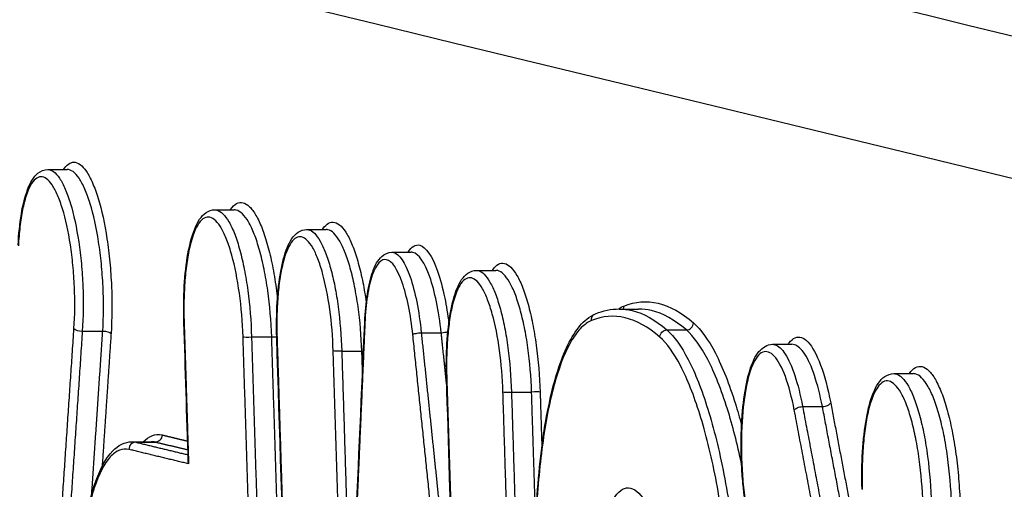
# Model space of a CAD drawing. Units: millimetres. Extents: x -6332 to 6331, y -5079 to 5084.
# Drawn here: x 229 to 243, y 2374 to 2381 of the extents above; entities that cross this region are included whole.
import ezdxf

# ---------------------------------------------------------------- set-up
doc = ezdxf.new("R2010")
doc.units = ezdxf.units.MM
doc.header["$LTSCALE"] = 20
doc.linetypes.add('HIDDEN', pattern=[9.525, 6.35, -3.175])
doc.layers.add('2d', color=230, linetype='Continuous')
doc.layers.add('ASTMF3101-TrainingEnvelope_Hatch', color=222, linetype='HIDDEN')

msp = doc.modelspace()

# ---------------------------------------------------------------- hatches: boundary and pattern name
at = {"layer": 'ASTMF3101-TrainingEnvelope_Hatch'}
h = msp.add_hatch(dxfattribs=at)
h.set_pattern_fill('ANSI31', color=256, scale=100, angle=-90)
h.set_pattern_definition([(315, (-34.05, 2239.47), (224.51, 224.51), [])])
h.paths.add_polyline_path([(25.809, 1511.739, 0.323278), (111.237, 1573.419), (393.688, 1573.419, 0.414214), (483.688, 1663.419), (483.688, 2817.635, 0.414214), (393.688, 2907.635), (115.698, 2907.635, 0.16524), (94.368, 2961.469), (165.953, 2961.469, 0.414214), (215.953, 3011.469), (215.953, 3178.476), (215.953, 3281.1), (215.953, 3397.469, 0.414214), (165.953, 3447.469), (80.616, 3447.469), (-448.71, 3447.469), (-534.047, 3447.469, 0.414214), (-584.047, 3397.469), (-584.047, 3178.476), (-584.047, 3011.469, 0.09399), (-580.575, 2993.162), (-644.009, 2993.162, 0.414214), (-734.009, 2903.162), (-734.009, 1601.739, 0.414214), (-644.009, 1511.739)])

# ---------------------------------------------------------------- linework, layer by layer
at = {"layer": '2d'}
for p, q in [((229.186, 2378.883), (229.466, 2378.883)), ((231.593, 2378.302), (231.874, 2378.302)), ((232.916, 2378.018), (233.196, 2378.018)), ((234.143, 2377.691), (234.424, 2377.691)), ((235.362, 2377.428), (235.643, 2377.428)), ((237.454, 2376.872), (237.699, 2376.872)), ((238.108, 2376.57), (238.389, 2376.57)), ((229.684, 2376.554), (229.978, 2376.554)), ((232.122, 2376.469), (232.413, 2376.469)), ((234.568, 2376.53), (234.856, 2376.53)), ((239.629, 2376.363), (239.91, 2376.363)), ((233.422, 2376.265), (233.712, 2376.265)), ((241.377, 2375.941), (241.658, 2375.941)), ((235.868, 2375.675), (236.158, 2375.675)), ((240.063, 2375.465), (240.349, 2375.465)), ((230.399, 2374.959), (230.679, 2374.959)), ((230.454, 2374.952), (230.734, 2374.952))]:
    msp.add_line(p, q, dxfattribs=at)
for centre, major_axis, ratio, start_param, end_param in [((237.391, 2376.909), (0.0383, -0.0924), 0.96197, 0.810124, 1.241696), ((229.66, 2376.595), (0.0998, -0.0067), 0.403843, 3.428058, 4.97859), ((238.394, 2376.667), (0.0657, 0.0754), 0.937246, 3.828675, 5.448058), ((232.096, 2376.476), (0.0999, 0.0032), 0.073719, 3.403789, 4.971443), ((232.586, 2376.467), (0.0999, 0.0032), 0.073718, 3.141593, 3.403789), ((234.881, 2376.552), (0.0995, 0.0104), 0.192054, 4.435268, 5.473809), ((235.842, 2375.681), (0.1, 0.0032), 0.073645, 3.403792, 4.971464), ((236.184, 2375.669), (0.1, 0.0032), 0.073643, 0.262199, 1.829872), ((240.371, 2375.513), (0.0982, 0.0187), 0.454178, 4.394139, 5.988797), ((230.452, 2374.853), (0.0235, 0.0972), 0.963193, 0.228629, 1.848584)]:
    msp.add_ellipse(centre, major_axis=major_axis, ratio=ratio, start_param=start_param, end_param=end_param, dxfattribs=at)
at = {"layer": '2d', "extrusion": (0, 0, -1)}
for centre, major_axis, ratio, start_param, end_param in [((237.116, 2376.71), (0.0383, -0.0924), 0.961968, 1.899954, 3.141593), ((231.248, 2376.681), (0.0999, 0.0032), 0.073738, 2.879397, 3.141593), ((233.853, 2376.676), (0.0999, -0.0043), 0.333934, 2.863794, 3.141593), ((238.102, 2376.472), (0.0657, 0.0754), 0.93725, 3.976759, 5.596077), ((230.002, 2376.513), (0.0998, -0.0067), 0.403835, 4.446174, 5.996721), ((232.439, 2376.463), (0.0999, 0.0032), 0.073717, 4.453334, 5.209112), ((234.543, 2376.509), (0.0995, 0.0104), 0.192057, 3.408139, 4.989508), ((233.396, 2376.272), (0.0999, 0.0032), 0.0737, 1.311737, 2.879395), ((233.738, 2376.259), (0.0999, 0.0032), 0.073698, 4.453329, 4.679736), ((235.032, 2375.877), (0.1, 0.0032), 0.073663, 2.879394, 3.141593), ((240.04, 2375.417), (0.0982, 0.0187), 0.454185, 3.435983, 5.030626), ((230.736, 2375.052), (0.0235, 0.0972), 0.963192, 1.292945, 2.912968)]:
    msp.add_ellipse(centre, major_axis=major_axis, ratio=ratio, start_param=start_param, end_param=end_param, dxfattribs=at)
at = {"layer": '2d'}
for points, knots in [([(237.318, 2404.272), (246.242, 2402.038), (255.165, 2399.804), (264.088, 2397.571), (300.48, 2388.46), (336.872, 2379.349), (373.265, 2370.239)], [0, 0, 0, 0, 0.1038136, 0.1038136, 0.1038136, 0.5272032, 0.5272032, 0.5272032, 0.5272032]), ([(372.058, 2369.896), (371.541, 2370.025), (371.023, 2370.153), (370.506, 2370.281), (368.438, 2370.795), (366.369, 2371.308), (364.301, 2371.822), (356.027, 2373.875), (347.753, 2375.929), (339.48, 2377.982), (322.192, 2382.272), (304.905, 2386.561), (287.619, 2390.849), (270.334, 2395.137), (253.049, 2399.424), (235.766, 2403.711)], [0, 0, 0, 0, 0.006, 0.006, 0.006, 0.03, 0.03, 0.03, 0.126, 0.126, 0.126, 0.3266017, 0.3266017, 0.3266017, 0.5272033, 0.5272033, 0.5272033, 0.5272033]), ([(220.69, 2386.24), (233.22, 2383.202), (245.216, 2380.293), (262.412, 2376.125), (270.811, 2374.091), (280.262, 2371.804), (284.9, 2370.682), (287.198, 2370.126), (288.341, 2369.849), (288.911, 2369.711), (289.196, 2369.642), (289.338, 2369.608), (289.409, 2369.591), (289.445, 2369.582), (289.463, 2369.578), (289.472, 2369.576), (289.476, 2369.575), (289.478, 2369.574), (289.479, 2369.574), (289.48, 2369.574), (289.48, 2369.574), (312.273, 2364.061), (329.381, 2359.93), (352.269, 2354.41), (358.05, 2353.021), (358.176, 2352.999)], [0, 0, 0, 0, 0.25, 0.25, 0.375, 0.4375, 0.46875, 0.484375, 0.4921875, 0.4960938, 0.4980469, 0.4990234, 0.4995117, 0.4997559, 0.4998779, 0.499939, 0.4999695, 0.4999847, 0.4999924, 0.4999924, 0.5, 0.5, 0.75, 0.75, 0.9999479, 0.9999479, 0.9999479, 0.9999479]), ([(229.413, 2378.883), (229.458, 2378.951), (229.508, 2378.987), (229.59, 2378.989), (229.621, 2378.978), (229.683, 2378.933), (229.713, 2378.899), (229.773, 2378.81), (229.803, 2378.754), (229.859, 2378.624), (229.886, 2378.549), (229.963, 2378.299), (230.006, 2378.101), (230.055, 2377.774), (230.069, 2377.663), (230.091, 2377.434), (230.099, 2377.315), (230.115, 2376.966), (230.113, 2376.734), (230.098, 2376.518)], [0.001496682, 0.001496682, 0.001496682, 0.001496682, 0.002093169, 0.002093169, 0.002442031, 0.002442031, 0.002790892, 0.002790892, 0.003139754, 0.003139754, 0.003488615, 0.003488615, 0.004186338, 0.004186338, 0.0045352, 0.0045352, 0.004884062, 0.004884062, 0.005581785, 0.005581785, 0.005581785, 0.005581785]), ([(228.759, 2377.791), (228.767, 2377.952), (228.783, 2378.105), (228.828, 2378.377), (228.859, 2378.499), (228.934, 2378.697), (228.98, 2378.777), (229.084, 2378.861), (229.134, 2378.883), (229.186, 2378.883)], [0, 0, 0, 0, 0.0516879, 0.0516879, 0.1049545, 0.1049545, 0.1603534, 0.1603534, 0.1937356, 0.1937356, 0.1937356, 0.1937356]), ([(229.186, 2378.883), (229.213, 2378.883), (229.242, 2378.873), (229.299, 2378.831), (229.327, 2378.799), (229.384, 2378.715), (229.412, 2378.662), (229.465, 2378.539), (229.49, 2378.469), (229.561, 2378.233), (229.601, 2378.046), (229.647, 2377.738), (229.66, 2377.633), (229.68, 2377.417), (229.687, 2377.306), (229.701, 2376.976), (229.698, 2376.757), (229.684, 2376.554)], [0.001984396, 0.001984396, 0.001984396, 0.001984396, 0.002302758, 0.002302758, 0.002631724, 0.002631724, 0.002960689, 0.002960689, 0.003289655, 0.003289655, 0.003947586, 0.003947586, 0.004276551, 0.004276551, 0.004605517, 0.004605517, 0.005263448, 0.005263448, 0.005263448, 0.005263448]), ([(229.978, 2376.554), (229.991, 2376.757), (229.992, 2376.976), (229.977, 2377.305), (229.969, 2377.417), (229.948, 2377.633), (229.934, 2377.738), (229.887, 2378.046), (229.845, 2378.233), (229.773, 2378.469), (229.747, 2378.539), (229.694, 2378.662), (229.665, 2378.715), (229.608, 2378.799), (229.579, 2378.831), (229.522, 2378.873), (229.494, 2378.883), (229.466, 2378.883)], [0, 0, 0, 0, 0.000665448, 0.000665448, 0.000998172, 0.000998172, 0.001330896, 0.001330896, 0.001996344, 0.001996344, 0.002329068, 0.002329068, 0.002661792, 0.002661792, 0.002994516, 0.002994516, 0.003316461, 0.003316461, 0.003316461, 0.003316461]), ([(229.564, 2376.59), (229.577, 2376.78), (229.578, 2376.986), (229.565, 2377.296), (229.558, 2377.401), (229.538, 2377.604), (229.526, 2377.702), (229.482, 2377.992), (229.444, 2378.167), (229.376, 2378.389), (229.352, 2378.455), (229.302, 2378.57), (229.276, 2378.62), (229.196, 2378.739), (229.14, 2378.779), (229.034, 2378.777), (228.982, 2378.733), (228.914, 2378.611), (228.893, 2378.56), (228.855, 2378.443), (228.838, 2378.376), (228.808, 2378.227), (228.795, 2378.144), (228.775, 2377.97), (228.767, 2377.878), (228.762, 2377.781)], [0, 0, 0, 0, 0.000625208, 0.000625208, 0.000937811, 0.000937811, 0.001250415, 0.001250415, 0.001875623, 0.001875623, 0.002188227, 0.002188227, 0.00250083, 0.00250083, 0.003126038, 0.003126038, 0.003751246, 0.003751246, 0.004063849, 0.004063849, 0.004376453, 0.004376453, 0.004689057, 0.004689057, 0.005001661, 0.005001661, 0.005001661, 0.005001661]), ([(231.817, 2378.302), (231.819, 2378.304), (231.82, 2378.306), (231.876, 2378.386), (231.937, 2378.418), (232.031, 2378.396), (232.063, 2378.377), (232.125, 2378.315), (232.156, 2378.274), (232.217, 2378.169), (232.247, 2378.105), (232.303, 2377.961), (232.329, 2377.88), (232.379, 2377.699), (232.402, 2377.602), (232.443, 2377.397), (232.461, 2377.287), (232.484, 2377.123), (232.49, 2377.072), (232.496, 2377.02)], [0.002119274, 0.002119274, 0.002119274, 0.002119274, 0.002139269, 0.002139269, 0.002852359, 0.002852359, 0.003208903, 0.003208903, 0.003565448, 0.003565448, 0.003921993, 0.003921993, 0.004278538, 0.004278538, 0.004635083, 0.004635083, 0.004991627, 0.004991627, 0.005150941, 0.005150941, 0.005150941, 0.005150941]), ([(231.148, 2376.677), (231.142, 2376.856), (231.144, 2377.035), (231.163, 2377.37), (231.181, 2377.53), (231.231, 2377.809), (231.264, 2377.931), (231.346, 2378.131), (231.395, 2378.212), (231.503, 2378.286), (231.548, 2378.302), (231.594, 2378.302)], [0, 0, 0, 0, 0.0537638, 0.0537638, 0.1085612, 0.1085612, 0.1638354, 0.1638354, 0.2220301, 0.2220301, 0.2520605, 0.2520605, 0.2520605, 0.2520605]), ([(231.594, 2378.302), (231.603, 2378.302), (231.612, 2378.301), (231.651, 2378.292), (231.681, 2378.273), (231.74, 2378.215), (231.769, 2378.176), (231.826, 2378.077), (231.854, 2378.017), (231.906, 2377.88), (231.931, 2377.804), (231.978, 2377.633), (231.999, 2377.541), (232.037, 2377.347), (232.054, 2377.243), (232.097, 2376.923), (232.116, 2376.697), (232.122, 2376.469)], [0.002589929, 0.002589929, 0.002589929, 0.002589929, 0.00269572, 0.00269572, 0.003032685, 0.003032685, 0.00336965, 0.00336965, 0.003706615, 0.003706615, 0.00404358, 0.00404358, 0.004380545, 0.004380545, 0.00471751, 0.00471751, 0.00539144, 0.00539144, 0.00539144, 0.00539144]), ([(232.413, 2376.469), (232.405, 2376.697), (232.386, 2376.923), (232.341, 2377.243), (232.323, 2377.347), (232.284, 2377.541), (232.262, 2377.633), (232.214, 2377.804), (232.189, 2377.88), (232.136, 2378.017), (232.108, 2378.077), (232.05, 2378.176), (232.021, 2378.215), (231.961, 2378.273), (231.931, 2378.292), (231.892, 2378.301), (231.883, 2378.302), (231.874, 2378.302)], [0, 0, 0, 0, 0.000682778, 0.000682778, 0.001024167, 0.001024167, 0.001365556, 0.001365556, 0.001706945, 0.001706945, 0.002048334, 0.002048334, 0.002389723, 0.002389723, 0.002731112, 0.002731112, 0.002838348, 0.002838348, 0.002838348, 0.002838348]), ([(232, 2376.471), (231.993, 2376.685), (231.975, 2376.898), (231.92, 2377.301), (231.883, 2377.486), (231.816, 2377.728), (231.793, 2377.8), (231.743, 2377.928), (231.717, 2377.985), (231.663, 2378.078), (231.635, 2378.115), (231.579, 2378.17), (231.551, 2378.187), (231.468, 2378.207), (231.413, 2378.178), (231.316, 2378.041), (231.273, 2377.931), (231.221, 2377.721), (231.206, 2377.642), (231.181, 2377.473), (231.171, 2377.383), (231.156, 2377.192), (231.151, 2377.092), (231.147, 2376.887), (231.148, 2376.783), (231.151, 2376.676)], [0, 0, 0, 0, 0.000643112, 0.000643112, 0.001286223, 0.001286223, 0.001607779, 0.001607779, 0.001929335, 0.001929335, 0.002250891, 0.002250891, 0.002572447, 0.002572447, 0.003215559, 0.003215559, 0.00385867, 0.00385867, 0.004180226, 0.004180226, 0.004501782, 0.004501782, 0.004823338, 0.004823338, 0.005144894, 0.005144894, 0.005144894, 0.005144894]), ([(233.144, 2378.018), (233.146, 2378.022), (233.148, 2378.025), (233.203, 2378.103), (233.262, 2378.134), (233.351, 2378.113), (233.382, 2378.094), (233.442, 2378.035), (233.472, 2377.995), (233.53, 2377.895), (233.558, 2377.834), (233.612, 2377.695), (233.637, 2377.618), (233.685, 2377.444), (233.707, 2377.352), (233.745, 2377.162), (233.761, 2377.066), (233.775, 2376.966)], [0.002019275, 0.002019275, 0.002019275, 0.002019275, 0.002051196, 0.002051196, 0.002734928, 0.002734928, 0.003076794, 0.003076794, 0.00341866, 0.00341866, 0.003760526, 0.003760526, 0.004102391, 0.004102391, 0.004444257, 0.004444257, 0.00475919, 0.00475919, 0.00475919, 0.00475919]), ([(232.486, 2376.464), (232.481, 2376.634), (232.483, 2376.805), (232.501, 2377.126), (232.519, 2377.279), (232.567, 2377.545), (232.598, 2377.662), (232.676, 2377.854), (232.724, 2377.931), (232.829, 2378.003), (232.872, 2378.018), (232.916, 2378.018)], [0, 0, 0, 0, 0.0513537, 0.0513537, 0.1037002, 0.1037002, 0.1565397, 0.1565397, 0.21231, 0.21231, 0.2408094, 0.2408094, 0.2408094, 0.2408094]), ([(232.916, 2378.018), (232.925, 2378.018), (232.934, 2378.017), (232.971, 2378.008), (233, 2377.991), (233.056, 2377.935), (233.084, 2377.898), (233.139, 2377.803), (233.165, 2377.745), (233.216, 2377.615), (233.239, 2377.541), (233.284, 2377.378), (233.304, 2377.291), (233.341, 2377.105), (233.357, 2377.006), (233.398, 2376.699), (233.415, 2376.483), (233.422, 2376.265)], [0.002477109, 0.002477109, 0.002477109, 0.002477109, 0.002578293, 0.002578293, 0.002900579, 0.002900579, 0.003222866, 0.003222866, 0.003545153, 0.003545153, 0.003867439, 0.003867439, 0.004189726, 0.004189726, 0.004512012, 0.004512012, 0.005156586, 0.005156586, 0.005156586, 0.005156586]), ([(233.712, 2376.265), (233.705, 2376.483), (233.686, 2376.699), (233.643, 2377.006), (233.626, 2377.105), (233.589, 2377.291), (233.568, 2377.378), (233.523, 2377.541), (233.498, 2377.615), (233.447, 2377.745), (233.42, 2377.803), (233.365, 2377.898), (233.337, 2377.935), (233.28, 2377.991), (233.251, 2378.008), (233.214, 2378.017), (233.206, 2378.018), (233.197, 2378.018)], [0, 0, 0, 0, 0.00065304, 0.00065304, 0.00097956, 0.00097956, 0.00130608, 0.00130608, 0.0016326, 0.0016326, 0.00195912, 0.00195912, 0.002285639, 0.002285639, 0.002612159, 0.002612159, 0.002714724, 0.002714724, 0.002714724, 0.002714724]), ([(233.299, 2376.267), (233.293, 2376.471), (233.276, 2376.674), (233.223, 2377.058), (233.188, 2377.235), (233.125, 2377.465), (233.102, 2377.534), (233.055, 2377.657), (233.029, 2377.711), (232.978, 2377.8), (232.952, 2377.835), (232.898, 2377.887), (232.871, 2377.904), (232.792, 2377.923), (232.74, 2377.895), (232.648, 2377.764), (232.606, 2377.66), (232.557, 2377.459), (232.542, 2377.384), (232.518, 2377.223), (232.509, 2377.137), (232.495, 2376.955), (232.49, 2376.859), (232.486, 2376.664), (232.487, 2376.564), (232.49, 2376.462)], [0, 0, 0, 0, 0.000613374, 0.000613374, 0.001226748, 0.001226748, 0.001533436, 0.001533436, 0.001840123, 0.001840123, 0.00214681, 0.00214681, 0.002453497, 0.002453497, 0.003066871, 0.003066871, 0.003680245, 0.003680245, 0.003986932, 0.003986932, 0.00429362, 0.00429362, 0.004600307, 0.004600307, 0.004906994, 0.004906994, 0.004906994, 0.004906994]), ([(234.379, 2377.691), (234.43, 2377.771), (234.487, 2377.807), (234.634, 2377.771), (234.726, 2377.637), (234.842, 2377.306), (234.877, 2377.175), (234.93, 2376.917), (234.949, 2376.795), (234.965, 2376.667)], [0.001352627, 0.001352627, 0.001352627, 0.001352627, 0.002025176, 0.002025176, 0.003037764, 0.003037764, 0.003544058, 0.003544058, 0.003937522, 0.003937522, 0.003937522, 0.003937522]), ([(233.753, 2376.68), (233.759, 2376.825), (233.772, 2376.963), (233.811, 2377.21), (233.837, 2377.32), (233.903, 2377.504), (233.942, 2377.578), (234.038, 2377.666), (234.089, 2377.691), (234.144, 2377.691)], [0, 0, 0, 0, 0.046023, 0.046023, 0.0930791, 0.0930791, 0.1425075, 0.1425075, 0.1757611, 0.1757611, 0.1757611, 0.1757611]), ([(234.446, 2376.504), (234.416, 2376.796), (234.361, 2377.062), (234.227, 2377.447), (234.146, 2377.565), (233.992, 2377.601), (233.918, 2377.522), (233.834, 2377.276), (233.81, 2377.175), (233.774, 2376.941), (233.762, 2376.812), (233.756, 2376.671)], [0, 0, 0, 0, 0.00089072, 0.00089072, 0.00178144, 0.00178144, 0.00267216, 0.00267216, 0.00311752, 0.00311752, 0.003562879, 0.003562879, 0.003562879, 0.003562879]), ([(234.144, 2377.691), (234.151, 2377.691), (234.159, 2377.69), (234.25, 2377.668), (234.336, 2377.542), (234.443, 2377.232), (234.476, 2377.109), (234.53, 2376.837), (234.552, 2376.687), (234.568, 2376.53)], [0.00180645, 0.00180645, 0.00180645, 0.00180645, 0.001896233, 0.001896233, 0.00284435, 0.00284435, 0.003318408, 0.003318408, 0.003792466, 0.003792466, 0.003792466, 0.003792466]), ([(234.856, 2376.53), (234.839, 2376.687), (234.816, 2376.837), (234.76, 2377.109), (234.727, 2377.232), (234.617, 2377.542), (234.531, 2377.668), (234.44, 2377.69), (234.432, 2377.691), (234.424, 2377.691)], [0, 0, 0, 0, 0.00047785, 0.00047785, 0.000955699, 0.000955699, 0.001911398, 0.001911398, 0.002001997, 0.002001997, 0.002001997, 0.002001997]), ([(234.932, 2375.874), (234.927, 2376.044), (234.929, 2376.215), (234.948, 2376.535), (234.965, 2376.688), (235.013, 2376.955), (235.044, 2377.072), (235.123, 2377.263), (235.17, 2377.341), (235.275, 2377.412), (235.319, 2377.428), (235.363, 2377.428)], [0, 0, 0, 0, 0.0513525, 0.0513525, 0.1036979, 0.1036979, 0.1565365, 0.1565365, 0.2123057, 0.2123057, 0.2408076, 0.2408076, 0.2408076, 0.2408076]), ([(235.363, 2377.428), (235.372, 2377.428), (235.38, 2377.427), (235.417, 2377.418), (235.446, 2377.4), (235.503, 2377.345), (235.53, 2377.307), (235.585, 2377.212), (235.612, 2377.155), (235.662, 2377.024), (235.686, 2376.951), (235.73, 2376.788), (235.75, 2376.7), (235.787, 2376.515), (235.803, 2376.415), (235.844, 2376.109), (235.861, 2375.892), (235.868, 2375.675)], [0.002477098, 0.002477098, 0.002477098, 0.002477098, 0.002578281, 0.002578281, 0.002900566, 0.002900566, 0.003222851, 0.003222851, 0.003545136, 0.003545136, 0.003867421, 0.003867421, 0.004189706, 0.004189706, 0.004511991, 0.004511991, 0.005156562, 0.005156562, 0.005156562, 0.005156562]), ([(235.59, 2377.428), (235.592, 2377.431), (235.595, 2377.435), (235.649, 2377.512), (235.708, 2377.544), (235.798, 2377.522), (235.828, 2377.504), (235.888, 2377.445), (235.918, 2377.405), (235.976, 2377.304), (236.005, 2377.243), (236.058, 2377.105), (236.084, 2377.027), (236.131, 2376.854), (236.153, 2376.761), (236.192, 2376.564), (236.21, 2376.459), (236.254, 2376.133), (236.273, 2375.904), (236.281, 2375.674)], [0.002019324, 0.002019324, 0.002019324, 0.002019324, 0.002051185, 0.002051185, 0.002734913, 0.002734913, 0.003076777, 0.003076777, 0.003418641, 0.003418641, 0.003760506, 0.003760506, 0.00410237, 0.00410237, 0.004444234, 0.004444234, 0.004786098, 0.004786098, 0.005469826, 0.005469826, 0.005469826, 0.005469826]), ([(236.158, 2375.675), (236.151, 2375.892), (236.132, 2376.109), (236.09, 2376.415), (236.073, 2376.515), (236.035, 2376.7), (236.014, 2376.788), (235.969, 2376.951), (235.945, 2377.024), (235.894, 2377.155), (235.867, 2377.212), (235.812, 2377.307), (235.784, 2377.345), (235.727, 2377.4), (235.698, 2377.418), (235.661, 2377.427), (235.652, 2377.428), (235.643, 2377.428)], [0, 0, 0, 0, 0.000653036, 0.000653036, 0.000979554, 0.000979554, 0.001306072, 0.001306072, 0.00163259, 0.00163259, 0.001959108, 0.001959108, 0.002285626, 0.002285626, 0.002612144, 0.002612144, 0.002714708, 0.002714708, 0.002714708, 0.002714708]), ([(235.745, 2375.676), (235.739, 2375.88), (235.722, 2376.084), (235.67, 2376.468), (235.634, 2376.645), (235.571, 2376.875), (235.548, 2376.944), (235.501, 2377.066), (235.476, 2377.12), (235.424, 2377.21), (235.398, 2377.245), (235.345, 2377.297), (235.318, 2377.313), (235.238, 2377.332), (235.186, 2377.305), (235.094, 2377.174), (235.052, 2377.069), (235.003, 2376.869), (234.989, 2376.794), (234.965, 2376.633), (234.955, 2376.547), (234.941, 2376.365), (234.936, 2376.268), (234.932, 2376.073), (234.933, 2375.974), (234.936, 2375.872)], [0, 0, 0, 0, 0.000613371, 0.000613371, 0.001226742, 0.001226742, 0.001533428, 0.001533428, 0.001840113, 0.001840113, 0.002146799, 0.002146799, 0.002453484, 0.002453484, 0.003066855, 0.003066855, 0.003680226, 0.003680226, 0.003986912, 0.003986912, 0.004293597, 0.004293597, 0.004600283, 0.004600283, 0.004906968, 0.004906968, 0.004906968, 0.004906968]), ([(237.421, 2376.872), (237.482, 2376.872), (237.709, 2376.844), (237.939, 2376.717), (238.108, 2376.57)], [0.001193355, 0.001193355, 0.001193355, 0.001193355, 0.001902722, 0.003805444, 0.003805444, 0.003805444, 0.003805444]), ([(238.389, 2376.57), (238.219, 2376.717), (237.989, 2376.844), (237.762, 2376.872), (237.701, 2376.872)], [0, 0, 0, 0, 0.001902722, 0.00261482, 0.00261482, 0.00261482, 0.00261482]), ([(236.228, 2374.024), (236.253, 2374.471), (236.299, 2374.894), (236.426, 2375.62), (236.508, 2375.934), (236.703, 2376.43), (236.816, 2376.617), (236.993, 2376.759), (237.034, 2376.785), (237.078, 2376.803)], [0, 0, 0, 0, 0.1441444, 0.1441444, 0.286182, 0.286182, 0.4306112, 0.4306112, 0.4714258, 0.4714258, 0.4714258, 0.4714258]), ([(237.02, 2376.705), (236.97, 2376.685), (236.921, 2376.65), (236.828, 2376.557), (236.783, 2376.498), (236.653, 2376.283), (236.573, 2376.088), (236.47, 2375.735), (236.438, 2375.608), (236.38, 2375.332), (236.354, 2375.183), (236.285, 2374.717), (236.251, 2374.379), (236.231, 2374.014)], [0, 0, 0, 0, 0.000589689, 0.000589689, 0.001179378, 0.001179378, 0.002358756, 0.002358756, 0.002948445, 0.002948445, 0.003538134, 0.003538134, 0.004717512, 0.004717512, 0.004717512, 0.004717512]), ([(238.108, 2376.57), (238.214, 2376.477), (238.316, 2376.334), (238.465, 2376.046), (238.515, 2375.936), (238.609, 2375.698), (238.654, 2375.569), (238.783, 2375.153), (238.863, 2374.831), (238.963, 2374.315), (238.994, 2374.137), (239.05, 2373.768), (239.075, 2373.576), (239.097, 2373.381)], [0, 0, 0, 0, 0.001190706, 0.001190706, 0.001786059, 0.001786059, 0.002381412, 0.002381412, 0.003572118, 0.003572118, 0.004167471, 0.004167471, 0.004762824, 0.004762824, 0.004762824, 0.004762824]), ([(239.184, 2374.64), (239.123, 2374.926), (239.054, 2375.194), (238.937, 2375.569), (238.891, 2375.698), (238.797, 2375.936), (238.747, 2376.046), (238.597, 2376.334), (238.495, 2376.477), (238.389, 2376.57)], [0.001387299, 0.001387299, 0.001387299, 0.001387299, 0.002413936, 0.002413936, 0.00301742, 0.00301742, 0.003620904, 0.003620904, 0.004827872, 0.004827872, 0.004827872, 0.004827872]), ([(238.491, 2376.672), (238.599, 2376.578), (238.704, 2376.431), (238.857, 2376.136), (238.908, 2376.024), (239.004, 2375.781), (239.05, 2375.649), (239.125, 2375.409), (239.155, 2375.305), (239.184, 2375.197)], [0, 0, 0, 0, 0.001217875, 0.001217875, 0.001826813, 0.001826813, 0.002435751, 0.002435751, 0.002856354, 0.002856354, 0.002856354, 0.002856354]), ([(238.976, 2373.351), (238.954, 2373.542), (238.929, 2373.729), (238.874, 2374.09), (238.844, 2374.264), (238.745, 2374.768), (238.667, 2375.082), (238.54, 2375.49), (238.496, 2375.616), (238.404, 2375.849), (238.355, 2375.956), (238.209, 2376.237), (238.109, 2376.377), (238.005, 2376.467)], [0, 0, 0, 0, 0.000589715, 0.000589715, 0.001179429, 0.001179429, 0.002358858, 0.002358858, 0.002948573, 0.002948573, 0.003538287, 0.003538287, 0.004717716, 0.004717716, 0.004717716, 0.004717716]), ([(239.853, 2376.363), (239.858, 2376.37), (239.864, 2376.378), (239.897, 2376.42), (239.926, 2376.444), (239.986, 2376.47), (240.018, 2376.471), (240.08, 2376.45), (240.112, 2376.428), (240.206, 2376.326), (240.267, 2376.214), (240.378, 2375.914), (240.428, 2375.729), (240.468, 2375.518)], [0.003144494, 0.003144494, 0.003144494, 0.003144494, 0.003213937, 0.003213937, 0.003571041, 0.003571041, 0.003928145, 0.003928145, 0.004285249, 0.004285249, 0.004999457, 0.004999457, 0.005713665, 0.005713665, 0.005713665, 0.005713665]), ([(239.272, 2373.841), (239.243, 2374.002), (239.219, 2374.18), (239.195, 2374.45), (239.188, 2374.541), (239.184, 2374.643), (239.183, 2374.655), (239.181, 2374.7), (239.18, 2374.735), (239.177, 2374.871), (239.177, 2374.973), (239.184, 2375.252), (239.197, 2375.425), (239.237, 2375.731), (239.266, 2375.868), (239.336, 2376.097), (239.379, 2376.191), (239.484, 2376.318), (239.553, 2376.363), (239.629, 2376.363)], [0, 0, 0, 0, 0.0547424, 0.0547424, 0.0820895, 0.0820895, 0.0855123, 0.0855123, 0.0957851, 0.0957851, 0.126714, 0.126714, 0.1824972, 0.1824972, 0.2379823, 0.2379823, 0.2950571, 0.2950571, 0.3451727, 0.3451727, 0.3451727, 0.3451727]), ([(239.629, 2376.363), (239.641, 2376.363), (239.653, 2376.361), (239.714, 2376.343), (239.765, 2376.296), (239.862, 2376.145), (239.909, 2376.04), (239.994, 2375.784), (240.032, 2375.633), (240.063, 2375.465)], [0.003559452, 0.003559452, 0.003559452, 0.003559452, 0.00369366, 0.00369366, 0.004263006, 0.004263006, 0.004832351, 0.004832351, 0.005401696, 0.005401696, 0.005401696, 0.005401696]), ([(240.349, 2375.465), (240.316, 2375.633), (240.277, 2375.784), (240.192, 2376.04), (240.144, 2376.145), (240.046, 2376.296), (239.995, 2376.343), (239.933, 2376.361), (239.921, 2376.363), (239.91, 2376.363)], [0, 0, 0, 0, 0.00057701, 0.00057701, 0.00115402, 0.00115402, 0.001731031, 0.001731031, 0.001867148, 0.001867148, 0.001867148, 0.001867148]), ([(239.944, 2375.412), (239.908, 2375.6), (239.864, 2375.764), (239.765, 2376.032), (239.711, 2376.132), (239.627, 2376.222), (239.599, 2376.242), (239.543, 2376.261), (239.515, 2376.26), (239.461, 2376.237), (239.435, 2376.216), (239.386, 2376.152), (239.362, 2376.11), (239.297, 2375.958), (239.26, 2375.818), (239.207, 2375.489), (239.19, 2375.296), (239.18, 2374.992), (239.18, 2374.885), (239.185, 2374.674), (239.19, 2374.568), (239.206, 2374.356), (239.216, 2374.25), (239.242, 2374.047), (239.257, 2373.949), (239.274, 2373.854)], [0, 0, 0, 0, 0.000644801, 0.000644801, 0.001289602, 0.001289602, 0.001612002, 0.001612002, 0.001934403, 0.001934403, 0.002256803, 0.002256803, 0.002579204, 0.002579204, 0.003224005, 0.003224005, 0.003868806, 0.003868806, 0.004191206, 0.004191206, 0.004513607, 0.004513607, 0.004836007, 0.004836007, 0.005158408, 0.005158408, 0.005158408, 0.005158408]), ([(241.6, 2375.941), (241.601, 2375.942), (241.602, 2375.943), (241.658, 2376.024), (241.721, 2376.057), (241.817, 2376.034), (241.85, 2376.014), (241.914, 2375.952), (241.945, 2375.909), (242.007, 2375.801), (242.038, 2375.736), (242.095, 2375.588), (242.122, 2375.505), (242.173, 2375.32), (242.197, 2375.221), (242.238, 2375.01), (242.257, 2374.897), (242.289, 2374.665), (242.302, 2374.547), (242.321, 2374.305), (242.329, 2374.181), (242.332, 2374.058)], [0.002181129, 0.002181129, 0.002181129, 0.002181129, 0.002193388, 0.002193388, 0.002924518, 0.002924518, 0.003290083, 0.003290083, 0.003655647, 0.003655647, 0.004021212, 0.004021212, 0.004386777, 0.004386777, 0.004752341, 0.004752341, 0.005117906, 0.005117906, 0.005483471, 0.005483471, 0.005849036, 0.005849036, 0.005849036, 0.005849036]), ([(240.921, 2374.273), (240.915, 2374.456), (240.917, 2374.64), (240.937, 2374.985), (240.956, 2375.149), (241.008, 2375.436), (241.041, 2375.561), (241.125, 2375.766), (241.176, 2375.848), (241.285, 2375.924), (241.331, 2375.941), (241.378, 2375.941)], [0, 0, 0, 0, 0.0552403, 0.0552403, 0.1115407, 0.1115407, 0.1683083, 0.1683083, 0.2279902, 0.2279902, 0.2589739, 0.2589739, 0.2589739, 0.2589739]), ([(241.378, 2375.941), (241.387, 2375.941), (241.397, 2375.939), (241.436, 2375.93), (241.467, 2375.911), (241.528, 2375.852), (241.558, 2375.811), (241.616, 2375.709), (241.645, 2375.648), (241.699, 2375.508), (241.724, 2375.429), (241.772, 2375.254), (241.794, 2375.16), (241.833, 2374.96), (241.85, 2374.854), (241.894, 2374.524), (241.913, 2374.292), (241.919, 2374.059)], [0.002659266, 0.002659266, 0.002659266, 0.002659266, 0.002767888, 0.002767888, 0.003113874, 0.003113874, 0.00345986, 0.00345986, 0.003805846, 0.003805846, 0.004151832, 0.004151832, 0.004497818, 0.004497818, 0.004843804, 0.004843804, 0.005535776, 0.005535776, 0.005535776, 0.005535776]), ([(242.21, 2374.059), (242.202, 2374.292), (242.182, 2374.524), (242.137, 2374.854), (242.119, 2374.96), (242.079, 2375.16), (242.056, 2375.254), (242.008, 2375.429), (241.982, 2375.508), (241.927, 2375.648), (241.898, 2375.709), (241.839, 2375.811), (241.809, 2375.852), (241.748, 2375.911), (241.717, 2375.93), (241.677, 2375.939), (241.668, 2375.941), (241.658, 2375.941)], [0, 0, 0, 0, 0.000701051, 0.000701051, 0.001051577, 0.001051577, 0.001402102, 0.001402102, 0.001752628, 0.001752628, 0.002103153, 0.002103153, 0.002453679, 0.002453679, 0.002804205, 0.002804205, 0.002914309, 0.002914309, 0.002914309, 0.002914309]), ([(241.797, 2374.06), (241.79, 2374.28), (241.772, 2374.5), (241.73, 2374.81), (241.713, 2374.911), (241.676, 2375.099), (241.655, 2375.188), (241.609, 2375.353), (241.585, 2375.427), (241.534, 2375.559), (241.507, 2375.618), (241.451, 2375.714), (241.423, 2375.752), (241.366, 2375.808), (241.337, 2375.826), (241.251, 2375.846), (241.195, 2375.816), (241.095, 2375.675), (241.051, 2375.563), (240.997, 2375.346), (240.982, 2375.265), (240.956, 2375.092), (240.945, 2374.999), (240.93, 2374.803), (240.925, 2374.699), (240.92, 2374.489), (240.921, 2374.381), (240.924, 2374.271)], [0, 0, 0, 0, 0.000661387, 0.000661387, 0.000992081, 0.000992081, 0.001322774, 0.001322774, 0.001653468, 0.001653468, 0.001984161, 0.001984161, 0.002314855, 0.002314855, 0.002645548, 0.002645548, 0.003306935, 0.003306935, 0.003968322, 0.003968322, 0.004299016, 0.004299016, 0.004629709, 0.004629709, 0.004960403, 0.004960403, 0.005291096, 0.005291096, 0.005291096, 0.005291096]), ([(230.562, 2374.959), (230.602, 2375), (230.644, 2375.029), (230.734, 2375.065), (230.783, 2375.069), (230.833, 2375.057)], [0.003459427, 0.003459427, 0.003459427, 0.003459427, 0.003958233, 0.003958233, 0.004523695, 0.004523695, 0.004523695, 0.004523695]), ([(229.604, 2372.626), (229.618, 2372.977), (229.648, 2373.312), (229.736, 2373.892), (229.795, 2374.147), (229.936, 2374.559), (230.02, 2374.72), (230.2, 2374.907), (230.297, 2374.959), (230.399, 2374.959)], [0, 0, 0, 0, 0.1106399, 0.1106399, 0.2187791, 0.2187791, 0.3289443, 0.3289443, 0.4129455, 0.4129455, 0.4129455, 0.4129455]), ([(230.356, 2374.848), (230.309, 2374.859), (230.263, 2374.855), (230.173, 2374.819), (230.128, 2374.786), (230.001, 2374.645), (229.924, 2374.495), (229.789, 2374.093), (229.734, 2373.848), (229.649, 2373.274), (229.621, 2372.96), (229.608, 2372.618)], [0, 0, 0, 0, 0.000534172, 0.000534172, 0.001068344, 0.001068344, 0.002136688, 0.002136688, 0.003205032, 0.003205032, 0.004273376, 0.004273376, 0.004273376, 0.004273376]), ([(231.215, 2374.64), (231.215, 2374.641), (231.215, 2374.641), (231.215, 2374.642), (231.213, 2374.65), (231.211, 2374.659), (231.211, 2374.668)], [-0.00000200002, -0.00000200002, -0.00000200002, -0.00000200002, 0, 0, 0, 0.0000347772, 0.0000347772, 0.0000347772, 0.0000347772]), ([(237.058, 2372.152), (237.053, 2372.303), (237.053, 2372.453), (237.059, 2372.741), (237.066, 2372.88), (237.087, 2373.149), (237.102, 2373.278), (237.138, 2373.514), (237.159, 2373.624), (237.208, 2373.823), (237.235, 2373.91), (237.295, 2374.06), (237.328, 2374.123), (237.396, 2374.219), (237.432, 2374.253), (237.507, 2374.293), (237.546, 2374.298), (237.663, 2374.27), (237.744, 2374.191), (237.857, 2373.994), (237.894, 2373.915), (237.964, 2373.732), (237.997, 2373.63), (238.059, 2373.407), (238.087, 2373.283), (238.138, 2373.025), (238.161, 2372.889), (238.199, 2372.606), (238.215, 2372.459), (238.239, 2372.164), (238.247, 2372.015), (238.252, 2371.864)], [0, 0, 0, 0, 0.000452507, 0.000452507, 0.000905014, 0.000905014, 0.001357521, 0.001357521, 0.001810029, 0.001810029, 0.002262536, 0.002262536, 0.002715043, 0.002715043, 0.00316755, 0.00316755, 0.003620057, 0.003620057, 0.004525071, 0.004525071, 0.004977579, 0.004977579, 0.005430086, 0.005430086, 0.005882593, 0.005882593, 0.0063351, 0.0063351, 0.006787607, 0.006787607, 0.007240114, 0.007240114, 0.007240114, 0.007240114])]:
    msp.add_open_spline(points, degree=3, knots=knots, dxfattribs=at)
for points in [[(357.873, 2351.023), (315.111, 2361.308), (269.235, 2372.401), (220.216, 2384.301)], [(231.874, 2378.302), (231.874, 2378.302), (231.874, 2378.302), (231.874, 2378.302)], [(233.197, 2378.018), (233.197, 2378.018), (233.197, 2378.018), (233.196, 2378.018)], [(234.424, 2377.691), (234.424, 2377.691), (234.424, 2377.691), (234.424, 2377.691)], [(235.643, 2377.428), (235.643, 2377.428), (235.643, 2377.428), (235.643, 2377.428)], [(237.488, 2376.914), (237.651, 2376.982), (237.982, 2377.007), (238.32, 2376.82), (238.491, 2376.672)], [(237.078, 2376.803), (237.189, 2376.849), (237.305, 2376.873), (237.421, 2376.873)], [(237.413, 2376.873), (237.437, 2376.89), (237.462, 2376.904), (237.488, 2376.914)], [(237.701, 2376.872), (237.7, 2376.872), (237.7, 2376.872), (237.699, 2376.872)], [(238.005, 2376.467), (237.838, 2376.613), (237.506, 2376.797), (237.181, 2376.772), (237.02, 2376.705)], [(237.298, 2376.767), (237.298, 2376.767), (237.298, 2376.767), (237.298, 2376.767)], [(231.211, 2374.668), (231.19, 2375.338), (231.169, 2376.008), (231.148, 2376.677)], [(233.484, 2370.621), (233.576, 2372.64), (233.665, 2374.66), (233.753, 2376.68)], [(232.732, 2368.397), (232.654, 2371.086), (232.572, 2373.775), (232.486, 2376.464)], [(235.106, 2370.218), (235.05, 2372.103), (234.992, 2373.988), (234.932, 2375.874)], [(241.658, 2375.941), (241.658, 2375.941), (241.658, 2375.941), (241.658, 2375.941)], [(230.399, 2374.959), (230.417, 2374.959), (230.435, 2374.957), (230.454, 2374.952)], [(230.734, 2374.952), (230.716, 2374.957), (230.698, 2374.959), (230.679, 2374.959)]]:
    msp.add_open_spline(points, degree=3, dxfattribs=at)
for points, weights in [([(229.02, 2368.629), (229.205, 2371.283), (229.386, 2373.936), (229.564, 2376.59)], [1, 0.999999299856, 0.999999299856, 1]), ([(231.151, 2376.676), (231.173, 2375.997), (231.194, 2375.319), (231.215, 2374.64)], [1, 0.999999954217, 0.999999954217, 1]), ([(233.756, 2376.671), (233.666, 2374.589), (233.574, 2372.507), (233.479, 2370.425)], [1, 0.999999569019, 0.999999569019, 1]), ([(229.684, 2376.554), (229.507, 2373.901), (229.325, 2371.247), (229.141, 2368.593)], [1, 0.999999299856, 0.999999299856, 1]), ([(229.82, 2374.209), (229.873, 2374.99), (229.926, 2375.772), (229.978, 2376.554)], [0.999999563579, 0.999999648289, 0.999999793763, 1]), ([(230.098, 2376.518), (230.055, 2375.88), (230.013, 2375.241), (229.969, 2374.602)], [1, 0.999999831497, 0.999999703556, 0.999999616178]), ([(232.227, 2369.041), (232.154, 2371.518), (232.079, 2373.994), (232, 2376.471)], [1, 0.999999390029, 0.999999390029, 1]), ([(232.122, 2376.469), (232.201, 2373.993), (232.277, 2371.516), (232.349, 2369.039)], [1, 0.999999390029, 0.999999390029, 1]), ([(232.64, 2369.039), (232.567, 2371.516), (232.492, 2373.993), (232.413, 2376.469)], [1, 0.999999390163, 0.999999390163, 1]), ([(232.49, 2376.462), (232.575, 2373.773), (232.657, 2371.085), (232.735, 2368.396)], [1, 0.999999281079, 0.999999281079, 1]), ([(235.115, 2370.031), (234.894, 2372.189), (234.671, 2374.346), (234.446, 2376.504)], [1, 0.99999953692, 0.99999953692, 1]), ([(234.568, 2376.53), (234.733, 2374.951), (234.896, 2373.372), (235.059, 2371.793)], [1, 0.999999697848, 0.999999643661, 0.999999837441]), ([(234.936, 2375.765), (234.909, 2376.02), (234.883, 2376.275), (234.856, 2376.53)], [0.999999873006, 0.999999908867, 0.999999951199, 1]), ([(233.479, 2370.425), (233.421, 2372.373), (233.361, 2374.32), (233.299, 2376.267)], [1, 0.999999622998, 0.999999622998, 1]), ([(233.422, 2376.265), (233.466, 2374.878), (233.509, 2373.49), (233.551, 2372.102)], [1, 0.999999764268, 0.999999720008, 0.999999867223]), ([(233.722, 2375.969), (233.719, 2376.068), (233.716, 2376.167), (233.712, 2376.265)], [0.999999952556, 0.999999967399, 0.999999983214, 1]), ([(234.936, 2375.872), (234.997, 2373.925), (235.057, 2371.978), (235.115, 2370.031)], [1, 0.999999623003, 0.999999623003, 1]), ([(235.988, 2367.61), (235.911, 2370.299), (235.83, 2372.988), (235.745, 2375.676)], [1, 0.999999281099, 0.999999281099, 1]), ([(235.868, 2375.675), (235.953, 2372.986), (236.034, 2370.297), (236.111, 2367.608)], [1, 0.999999281099, 0.999999281099, 1]), ([(236.217, 2373.803), (236.198, 2374.427), (236.178, 2375.051), (236.158, 2375.675)], [0.999999615789, 0.999999705167, 0.999999833238, 1]), ([(236.281, 2375.674), (236.289, 2375.41), (236.297, 2375.147), (236.306, 2374.884)], [1, 0.999999929622, 0.999999866134, 0.999999809539]), ([(240.063, 2375.465), (240.286, 2374.296), (240.507, 2373.127), (240.728, 2371.959)], [1, 0.999999858852, 0.999999853521, 0.999999984007]), ([(240.898, 2372.568), (240.716, 2373.534), (240.532, 2374.499), (240.349, 2375.465)], [0.999999928268, 0.999999859514, 0.999999883425, 1]), ([(240.468, 2375.518), (240.633, 2374.649), (240.798, 2373.78), (240.963, 2372.911)], [1, 0.999999898068, 0.999999871195, 0.999999919379]), ([(240.655, 2371.664), (240.419, 2372.913), (240.182, 2374.163), (239.944, 2375.412)], [1, 0.999999844844, 0.999999844844, 1]), ([(230.833, 2375.057), (230.957, 2375.027), (231.081, 2374.997), (231.205, 2374.967)], [1, 0.999999999806, 0.999999999702, 0.999999999687]), ([(230.454, 2374.952), (230.706, 2374.891), (230.959, 2374.83), (231.211, 2374.77)], [1, 0.999999999594, 0.999999999557, 0.999999999889]), ([(231.209, 2374.838), (231.051, 2374.876), (230.893, 2374.914), (230.734, 2374.952)], [0.999999999671, 0.999999999636, 0.999999999745, 1]), ([(231.215, 2374.64), (230.929, 2374.709), (230.642, 2374.778), (230.356, 2374.848)], [1, 0.999999999524, 0.999999999524, 1])]:
    msp.add_rational_spline(points, weights, degree=3, dxfattribs=at)

doc.saveas('drawing.dxf')
